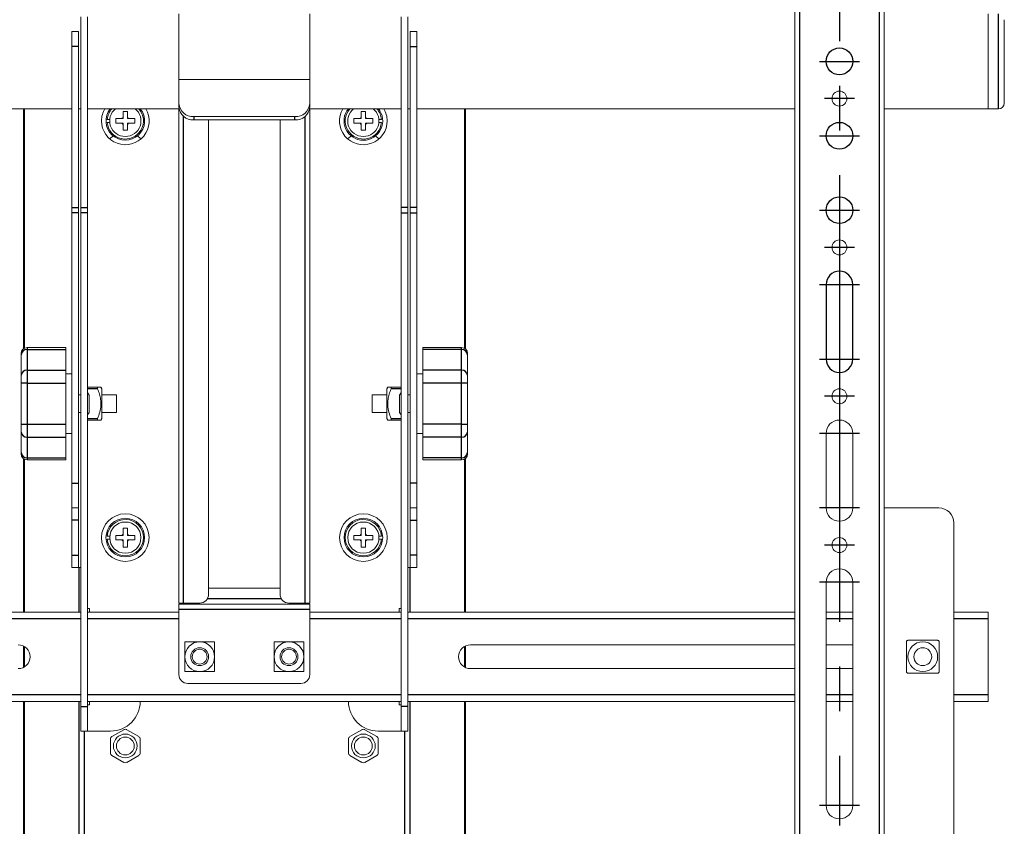
# Model space of a CAD drawing. Extents: x 0 to 6300, y 0 to 4455.
# Drawn here: x 1489 to 1820, y 1999 to 2270 of the extents above; entities that cross this region are included whole.
import ezdxf

# ---------------------------------------------------------------- set-up
doc = ezdxf.new("R2010")
doc.units = 0
doc.header["$LTSCALE"] = 15
doc.linetypes.add('CENS', pattern=[13, 10, -1, 1, -1])
doc.layers.get('0').update_dxf_attribs({"linetype": 'CONTINUOUS'})
doc.layers.add('外形線', color=7, linetype='CONTINUOUS', lineweight=25)

msp = doc.modelspace()

# ---------------------------------------------------------------- linework, layer by layer
at = {"color": 7, "linetype": 'Continuous', "lineweight": 15}
for p, q in [((1749.23, 2420.78), (1749.23, 1990.78)), ((1779.23, 2420.78), (1779.23, 1990.78)), ((1509.23, 2206.65), (1509.23, 2270.78)), ((1511.53, 2206.65), (1511.53, 2270.78)), ((1542.23, 2271.78), (1542.23, 2249.69)), ((1586.23, 2271.78), (1586.23, 2249.69)), ((1616.93, 2206.65), (1616.93, 2270.78)), ((1619.23, 2206.65), (1619.23, 2270.78)), ((1814.23, 2255.78), (1814.23, 2271.78)), ((1819.63, 2269.78), (1819.63, 2255.78)), ((1506.23, 2265.78), (1508.53, 2265.78)), ((1506.23, 2260.78), (1506.23, 2265.78)), ((1508.53, 2265.78), (1508.53, 2260.78)), ((1622.23, 2265.78), (1619.93, 2265.78)), ((1619.93, 2265.78), (1619.93, 2260.78)), ((1622.23, 2260.78), (1622.23, 2265.78)), ((1506.23, 2206.65), (1506.23, 2260.78)), ((1508.53, 2206.65), (1508.53, 2260.78)), ((1619.93, 2206.65), (1619.93, 2260.78)), ((1622.23, 2206.65), (1622.23, 2260.78)), ((1814.23, 2239.78), (1814.23, 2255.78)), ((1819.63, 2255.78), (1819.63, 2241.78)), ((1586.23, 2249.69), (1542.23, 2249.69)), ((1542.23, 2249.69), (1542.23, 2241.57)), ((1586.23, 2249.69), (1586.23, 2241.57)), ((1542.23, 2240.42), (1542.23, 2241.57)), ((1586.23, 2241.57), (1586.23, 2240.42)), ((1379.23, 2239.88), (1506.23, 2239.88)), ((1489.96, 2239.88), (1489.96, 2159.18)), ((1508.53, 2239.88), (1509.23, 2239.88)), ((1511.53, 2239.88), (1542.27, 2239.88)), ((1523.48, 2236.9), (1523.48, 2236.53)), ((1524.98, 2236.53), (1524.98, 2236.9)), ((1542.23, 2073.78), (1542.23, 2239.88)), ((1581.23, 2237.24), (1547.23, 2237.24)), ((1586.19, 2239.88), (1616.93, 2239.88)), ((1586.23, 2073.78), (1586.23, 2239.88)), ((1603.48, 2236.9), (1603.48, 2236.53)), ((1604.98, 2236.53), (1604.98, 2236.9)), ((1619.23, 2239.88), (1619.93, 2239.88)), ((1622.23, 2239.88), (1749.23, 2239.88)), ((1638.5, 2159.18), (1638.5, 2239.88)), ((1779.23, 2239.88), (1814.23, 2239.88)), ((1814.23, 2239.78), (1817.63, 2239.78)), ((1519.01, 2236.28), (1518.15, 2236.28)), ((1518.15, 2235.28), (1519.01, 2235.28)), ((1523.48, 2236.53), (1523.11, 2236.53)), ((1523.11, 2235.03), (1523.48, 2235.03)), ((1523.48, 2235.03), (1523.48, 2234.65)), ((1525.35, 2236.53), (1524.98, 2236.53)), ((1524.98, 2234.65), (1524.98, 2235.03)), ((1524.98, 2235.03), (1525.35, 2235.03)), ((1581.23, 2236.09), (1547.23, 2236.09)), ((1552.23, 2236.09), (1552.23, 2076.78)), ((1576.23, 2236.09), (1576.23, 2076.78)), ((1603.48, 2236.53), (1603.11, 2236.53)), ((1603.11, 2235.03), (1603.48, 2235.03)), ((1603.48, 2235.03), (1603.48, 2234.65)), ((1605.35, 2236.53), (1604.98, 2236.53)), ((1604.98, 2234.65), (1604.98, 2235.03)), ((1604.98, 2235.03), (1605.35, 2235.03)), ((1610.31, 2236.28), (1609.46, 2236.28)), ((1609.46, 2235.28), (1610.31, 2235.28)), ((1520.23, 2230.71), (1518.94, 2229.78)), ((1529.52, 2229.78), (1528.23, 2230.71)), ((1598.94, 2229.78), (1600.23, 2230.71)), ((1608.23, 2230.71), (1609.52, 2229.78)), ((1506.23, 2204.92), (1506.23, 2206.65)), ((1506.23, 2114.04), (1506.23, 2204.92)), ((1508.53, 2206.65), (1508.53, 2204.92)), ((1508.53, 2114.04), (1508.53, 2204.92)), ((1509.23, 2204.92), (1509.23, 2206.65)), ((1509.23, 2204.92), (1509.23, 2039.04)), ((1511.53, 2206.65), (1511.53, 2204.92)), ((1511.53, 2039.04), (1511.53, 2204.92)), ((1616.93, 2206.65), (1616.93, 2204.92)), ((1616.93, 2039.04), (1616.93, 2204.92)), ((1619.23, 2204.92), (1619.23, 2206.65)), ((1619.23, 2204.92), (1619.23, 2039.04)), ((1619.93, 2206.65), (1619.93, 2204.92)), ((1619.93, 2114.04), (1619.93, 2204.92)), ((1622.23, 2204.92), (1622.23, 2206.65)), ((1622.23, 2114.04), (1622.23, 2204.92)), ((1489.23, 2157.23), (1489.23, 2157.63)), ((1504.23, 2159.63), (1491.23, 2159.63)), ((1504.23, 2158.96), (1504.23, 2159.63)), ((1504.23, 2152.04), (1504.23, 2158.96)), ((1637.23, 2159.63), (1624.23, 2159.63)), ((1624.23, 2159.63), (1624.23, 2158.96)), ((1624.23, 2158.96), (1624.23, 2152.04)), ((1639.23, 2157.63), (1639.23, 2157.23)), ((1489.23, 2150.3), (1489.23, 2157.23)), ((1639.23, 2157.23), (1639.23, 2150.3)), ((1504.23, 2147.71), (1504.23, 2152.04)), ((1624.23, 2152.04), (1624.23, 2147.71)), ((1489.23, 2147.71), (1489.23, 2150.3)), ((1489.23, 2133.85), (1489.23, 2147.71)), ((1506.23, 2150.78), (1504.23, 2150.78)), ((1504.23, 2133.85), (1504.23, 2147.71)), ((1624.23, 2150.78), (1622.23, 2150.78)), ((1624.23, 2147.71), (1624.23, 2133.85)), ((1639.23, 2150.3), (1639.23, 2147.71)), ((1639.23, 2147.71), (1639.23, 2133.85)), ((1511.53, 2146.28), (1514.93, 2146.28)), ((1511.53, 2144.54), (1512.13, 2143.69)), ((1516.33, 2145.78), (1516.04, 2146.28)), ((1516.33, 2145.78), (1516.33, 2140.78)), ((1612.42, 2146.28), (1612.13, 2145.78)), ((1612.13, 2135.78), (1612.13, 2145.78)), ((1613.54, 2146.28), (1616.93, 2146.28)), ((1616.33, 2143.69), (1616.93, 2144.54)), ((1509.23, 2143.78), (1508.53, 2143.78)), ((1512.13, 2137.87), (1512.13, 2143.69)), ((1521.23, 2143.78), (1516.33, 2143.78)), ((1521.23, 2143.78), (1521.23, 2137.78)), ((1612.13, 2143.78), (1607.23, 2143.78)), ((1607.23, 2137.78), (1607.23, 2143.78)), ((1616.33, 2143.69), (1616.33, 2137.87)), ((1619.93, 2143.78), (1619.23, 2143.78)), ((1508.53, 2137.78), (1509.23, 2137.78)), ((1512.13, 2137.87), (1511.53, 2137.02)), ((1516.33, 2140.78), (1516.33, 2135.78)), ((1516.33, 2137.78), (1521.23, 2137.78)), ((1607.23, 2137.78), (1612.13, 2137.78)), ((1616.93, 2137.02), (1616.33, 2137.87)), ((1619.23, 2137.78), (1619.93, 2137.78)), ((1514.93, 2135.28), (1511.53, 2135.28)), ((1516.04, 2135.28), (1516.33, 2135.78)), ((1612.13, 2135.78), (1612.42, 2135.28)), ((1616.93, 2135.28), (1613.54, 2135.28)), ((1489.23, 2131.25), (1489.23, 2133.85)), ((1489.23, 2124.32), (1489.23, 2131.25)), ((1504.23, 2129.52), (1504.23, 2133.85)), ((1624.23, 2133.85), (1624.23, 2129.52)), ((1639.23, 2133.85), (1639.23, 2131.25)), ((1639.23, 2131.25), (1639.23, 2124.32)), ((1504.23, 2130.78), (1506.23, 2130.78)), ((1504.23, 2122.59), (1504.23, 2129.52)), ((1622.23, 2130.78), (1624.23, 2130.78)), ((1624.23, 2129.52), (1624.23, 2122.59)), ((1759.73, 2105.78), (1759.73, 2130.78)), ((1768.73, 2130.78), (1768.73, 2105.78)), ((1489.23, 2123.92), (1489.23, 2124.32)), ((1489.96, 2122.37), (1489.96, 2070.78)), ((1491.23, 2121.92), (1504.23, 2121.92)), ((1504.23, 2121.92), (1504.23, 2122.59)), ((1624.23, 2122.59), (1624.23, 2121.92)), ((1624.23, 2121.92), (1637.23, 2121.92)), ((1638.5, 2070.78), (1638.5, 2122.37)), ((1639.23, 2124.32), (1639.23, 2123.92)), ((1506.23, 2105.78), (1506.23, 2114.04)), ((1508.53, 2114.04), (1508.53, 2105.78)), ((1619.93, 2114.04), (1619.93, 2105.78)), ((1622.23, 2105.78), (1622.23, 2114.04)), ((1508.53, 2105.78), (1506.23, 2105.78)), ((1506.23, 2101.65), (1506.23, 2105.78)), ((1508.53, 2105.78), (1508.53, 2101.65)), ((1619.93, 2105.78), (1622.23, 2105.78)), ((1619.93, 2105.78), (1619.93, 2101.65)), ((1622.23, 2101.65), (1622.23, 2105.78)), ((1779.23, 2105.78), (1797.63, 2105.78)), ((1506.23, 2089.91), (1506.23, 2101.65)), ((1508.53, 2089.91), (1508.53, 2101.65)), ((1619.93, 2089.91), (1619.93, 2101.65)), ((1622.23, 2089.91), (1622.23, 2101.65)), ((1802.63, 2100.78), (1802.63, 1995.78)), ((1519.01, 2096.28), (1518.15, 2096.28)), ((1518.15, 2095.28), (1519.01, 2095.28)), ((1523.48, 2096.53), (1523.11, 2096.53)), ((1523.11, 2095.03), (1523.48, 2095.03)), ((1523.48, 2096.9), (1523.48, 2096.53)), ((1523.48, 2095.03), (1523.48, 2094.65)), ((1524.98, 2096.53), (1524.98, 2096.9)), ((1525.35, 2096.53), (1524.98, 2096.53)), ((1524.98, 2094.65), (1524.98, 2095.03)), ((1524.98, 2095.03), (1525.35, 2095.03)), ((1603.48, 2096.53), (1603.11, 2096.53)), ((1603.11, 2095.03), (1603.48, 2095.03)), ((1603.48, 2096.9), (1603.48, 2096.53)), ((1603.48, 2095.03), (1603.48, 2094.65)), ((1604.98, 2096.53), (1604.98, 2096.9)), ((1605.35, 2096.53), (1604.98, 2096.53)), ((1604.98, 2095.03), (1605.35, 2095.03)), ((1604.98, 2094.65), (1604.98, 2095.03)), ((1610.31, 2096.28), (1609.46, 2096.28)), ((1609.46, 2095.28), (1610.31, 2095.28)), ((1506.23, 2085.78), (1506.23, 2089.91)), ((1508.53, 2089.91), (1508.53, 2085.78)), ((1619.93, 2089.91), (1619.93, 2085.78)), ((1622.23, 2085.78), (1622.23, 2089.91)), ((1508.53, 2085.78), (1506.23, 2085.78)), ((1508.53, 2085.78), (1509.23, 2085.78)), ((1619.23, 2085.78), (1619.93, 2085.78)), ((1619.93, 2085.78), (1622.23, 2085.78)), ((1552.23, 2078.78), (1576.23, 2078.78)), ((1759.73, 2005.78), (1759.73, 2080.78)), ((1768.73, 2080.78), (1768.73, 2005.78)), ((1511.53, 2071.98), (1512.23, 2071.98)), ((1512.23, 2071.98), (1512.23, 2070.78)), ((1542.23, 2073.78), (1543.83, 2073.78)), ((1542.23, 2073.38), (1546.23, 2073.38)), ((1542.23, 2073.38), (1542.23, 2071.78)), ((1542.23, 2049.78), (1542.23, 2071.78)), ((1549.23, 2073.78), (1543.83, 2073.78)), ((1544.23, 2073.78), (1544.23, 2073.38)), ((1582.23, 2073.38), (1546.23, 2073.38)), ((1579.23, 2073.78), (1584.63, 2073.78)), ((1582.23, 2073.38), (1586.23, 2073.38)), ((1584.23, 2073.78), (1584.23, 2073.38)), ((1586.23, 2073.78), (1584.63, 2073.78)), ((1586.23, 2073.38), (1586.23, 2071.78)), ((1586.23, 2049.78), (1586.23, 2071.78)), ((1616.23, 2071.98), (1616.23, 2070.78)), ((1616.93, 2071.98), (1616.23, 2071.98)), ((1379.23, 2070.78), (1509.23, 2070.78)), ((1511.53, 2070.78), (1542.23, 2070.78)), ((1586.23, 2070.78), (1616.93, 2070.78)), ((1619.23, 2070.78), (1749.23, 2070.78)), ((1759.73, 2070.78), (1768.73, 2070.78)), ((1802.63, 2070.78), (1814.23, 2070.78)), ((1814.23, 2070.78), (1814.23, 2068.48)), ((1814.23, 2068.48), (1814.23, 2043.08)), ((1489.96, 2059.38), (1489.96, 2052.17)), ((1638.5, 2052.17), (1638.5, 2059.38)), ((1640.23, 2059.78), (1749.23, 2059.78)), ((1759.73, 2059.78), (1768.73, 2059.78)), ((1749.23, 2051.78), (1640.23, 2051.78)), ((1768.73, 2051.78), (1759.73, 2051.78)), ((1583.23, 2046.78), (1545.23, 2046.78)), ((1814.23, 2043.08), (1814.23, 2040.78)), ((1509.23, 2040.78), (1379.23, 2040.78)), ((1489.96, 2040.78), (1489.96, 1755.78)), ((1509.23, 2030.78), (1509.23, 2039.04)), ((1616.93, 2040.78), (1511.53, 2040.78)), ((1512.23, 2039.58), (1511.53, 2039.58)), ((1511.53, 2039.04), (1511.53, 2030.78)), ((1512.23, 2040.78), (1512.23, 2039.58)), ((1616.23, 2040.78), (1616.23, 2039.58)), ((1616.23, 2039.58), (1616.93, 2039.58)), ((1616.93, 2039.04), (1616.93, 2030.78)), ((1749.23, 2040.78), (1619.23, 2040.78)), ((1619.23, 2030.78), (1619.23, 2039.04)), ((1638.5, 1755.78), (1638.5, 2040.78)), ((1768.73, 2040.78), (1759.73, 2040.78)), ((1814.23, 2040.78), (1802.63, 2040.78)), ((1511.53, 2030.78), (1509.23, 2030.78)), ((1519.23, 2030.78), (1511.53, 2030.78)), ((1523.73, 2031.26), (1519.73, 2028.95)), ((1528.73, 2028.95), (1524.73, 2031.26)), ((1603.73, 2031.26), (1599.73, 2028.95)), ((1608.73, 2028.95), (1604.73, 2031.26)), ((1609.23, 2030.78), (1616.93, 2030.78)), ((1616.93, 2030.78), (1619.23, 2030.78)), ((1519.23, 2028.09), (1519.23, 2023.47)), ((1529.23, 2023.47), (1529.23, 2028.09)), ((1599.23, 2028.09), (1599.23, 2023.47)), ((1609.23, 2023.47), (1609.23, 2028.09)), ((1523.73, 2020.29), (1519.73, 2022.6)), ((1528.73, 2022.6), (1524.73, 2020.29)), ((1603.73, 2020.29), (1599.73, 2022.6)), ((1608.73, 2022.6), (1604.73, 2020.29))]:
    msp.add_line(p, q, dxfattribs=at)
at = {"color": 1, "linetype": 'Continuous', "lineweight": -3}
for p, q in [((1750.83, 2420.78), (1750.83, 1990.78)), ((1777.63, 2420.78), (1777.63, 1990.78)), ((1817.63, 2255.78), (1817.63, 2271.78)), ((1508.53, 2260.78), (1506.23, 2260.78)), ((1619.93, 2260.78), (1622.23, 2260.78)), ((1817.63, 2239.78), (1817.63, 2255.78)), ((1490.23, 2239.88), (1490.23, 2159.37)), ((1543.83, 2073.78), (1543.83, 2237.24)), ((1547.23, 2237.24), (1547.23, 2236.09)), ((1581.23, 2236.09), (1581.23, 2237.24)), ((1584.63, 2073.78), (1584.63, 2237.24)), ((1638.23, 2239.88), (1638.23, 2159.37)), ((1506.23, 2206.65), (1508.53, 2206.65)), ((1508.53, 2204.92), (1506.23, 2204.92)), ((1509.23, 2206.65), (1511.53, 2206.65)), ((1511.53, 2204.92), (1509.23, 2204.92)), ((1619.23, 2206.65), (1616.93, 2206.65)), ((1616.93, 2204.92), (1619.23, 2204.92)), ((1622.23, 2206.65), (1619.93, 2206.65)), ((1619.93, 2204.92), (1622.23, 2204.92)), ((1491.23, 2159.63), (1491.23, 2158.96)), ((1491.23, 2158.96), (1491.23, 2152.04)), ((1491.23, 2158.96), (1504.23, 2158.96)), ((1637.23, 2158.96), (1624.23, 2158.96)), ((1637.23, 2158.96), (1637.23, 2159.63)), ((1637.23, 2152.04), (1637.23, 2158.96)), ((1491.23, 2152.04), (1491.23, 2147.71)), ((1491.23, 2152.04), (1504.23, 2152.04)), ((1637.23, 2152.04), (1624.23, 2152.04)), ((1637.23, 2147.71), (1637.23, 2152.04)), ((1491.23, 2147.71), (1489.23, 2147.71)), ((1491.23, 2147.71), (1504.23, 2147.71)), ((1491.23, 2147.71), (1491.23, 2133.85)), ((1637.23, 2147.71), (1624.23, 2147.71)), ((1637.23, 2133.85), (1637.23, 2147.71)), ((1639.23, 2147.71), (1637.23, 2147.71)), ((1514.93, 2145.78), (1511.53, 2145.78)), ((1616.93, 2145.78), (1613.54, 2145.78)), ((1511.53, 2135.78), (1514.93, 2135.78)), ((1613.54, 2135.78), (1616.93, 2135.78)), ((1489.23, 2133.85), (1491.23, 2133.85)), ((1491.23, 2133.85), (1504.23, 2133.85)), ((1491.23, 2133.85), (1491.23, 2129.52)), ((1637.23, 2133.85), (1624.23, 2133.85)), ((1637.23, 2129.52), (1637.23, 2133.85)), ((1637.23, 2133.85), (1639.23, 2133.85)), ((1491.23, 2129.52), (1504.23, 2129.52)), ((1491.23, 2129.52), (1491.23, 2122.59)), ((1637.23, 2129.52), (1624.23, 2129.52)), ((1637.23, 2122.59), (1637.23, 2129.52)), ((1490.23, 2122.19), (1490.23, 2070.78)), ((1491.23, 2122.59), (1504.23, 2122.59)), ((1491.23, 2122.59), (1491.23, 2121.92)), ((1637.23, 2122.59), (1624.23, 2122.59)), ((1637.23, 2121.92), (1637.23, 2122.59)), ((1638.23, 2122.19), (1638.23, 2070.78)), ((1506.23, 2114.04), (1508.53, 2114.04)), ((1622.23, 2114.04), (1619.93, 2114.04)), ((1508.53, 2101.65), (1506.23, 2101.65)), ((1619.93, 2101.65), (1622.23, 2101.65)), ((1506.23, 2089.91), (1508.53, 2089.91)), ((1622.23, 2089.91), (1619.93, 2089.91)), ((1508.65, 2085.78), (1508.65, 2070.78)), ((1619.81, 2085.78), (1619.81, 2070.78)), ((1551.88, 2075.38), (1576.58, 2075.38)), ((1542.23, 2071.78), (1586.23, 2071.78)), ((1546.23, 2073.78), (1546.23, 2073.38)), ((1582.23, 2073.38), (1582.23, 2073.78)), ((1509.23, 2068.48), (1379.23, 2068.48)), ((1542.23, 2068.48), (1511.53, 2068.48)), ((1616.93, 2068.48), (1586.23, 2068.48)), ((1749.23, 2068.48), (1619.23, 2068.48)), ((1768.73, 2068.48), (1759.73, 2068.48)), ((1814.23, 2068.48), (1802.63, 2068.48)), ((1490.23, 2059.24), (1490.23, 2052.31)), ((1638.23, 2059.24), (1638.23, 2052.31)), ((1379.23, 2043.08), (1509.23, 2043.08)), ((1511.53, 2043.08), (1616.93, 2043.08)), ((1619.23, 2043.08), (1749.23, 2043.08)), ((1759.73, 2043.08), (1768.73, 2043.08)), ((1802.63, 2043.08), (1814.23, 2043.08)), ((1490.23, 2040.78), (1490.23, 1755.78)), ((1508.65, 2040.78), (1508.65, 1755.78)), ((1509.23, 2039.04), (1511.53, 2039.04)), ((1619.23, 2039.04), (1616.93, 2039.04)), ((1619.81, 2040.78), (1619.81, 1755.78)), ((1638.23, 2040.78), (1638.23, 1755.78)), ((1510.39, 2030.78), (1510.39, 1755.78)), ((1618.08, 2030.78), (1618.08, 1755.78))]:
    msp.add_line(p, q, dxfattribs=at)
at = {"color": 1, "linetype": 'CENS', "lineweight": -3}
for p, q in [((1764.23, 2412.53), (1764.23, 1999.03)), ((1757.48, 2255.78), (1770.98, 2255.78)), ((1769.23, 2243.28), (1759.23, 2243.28)), ((1757.48, 2230.78), (1770.98, 2230.78)), ((1757.48, 2205.78), (1770.98, 2205.78)), ((1769.23, 2193.28), (1759.23, 2193.28)), ((1757.48, 2180.78), (1770.98, 2180.78)), ((1757.48, 2155.78), (1770.98, 2155.78)), ((1769.23, 2143.28), (1759.23, 2143.28)), ((1770.98, 2130.78), (1757.48, 2130.78)), ((1770.98, 2105.78), (1757.48, 2105.78)), ((1769.23, 2093.28), (1759.23, 2093.28)), ((1770.98, 2080.78), (1757.48, 2080.78)), ((1770.98, 2005.78), (1757.48, 2005.78))]:
    msp.add_line(p, q, dxfattribs=at)
at = {"color": 7, "linetype": 'Continuous', "lineweight": 15}
for centre, radius in [((1764.23, 2243.28), 2.5), ((1764.23, 2193.28), 2.5), ((1764.23, 2143.28), 2.5), ((1524.23, 2095.78), 8), ((1524.23, 2095.78), 6.5), ((1604.23, 2095.78), 8), ((1604.23, 2095.78), 6.5), ((1524.23, 2095.78), 5.25), ((1604.23, 2095.78), 5.25), ((1764.23, 2093.28), 2.5), ((1549.23, 2055.78), 3), ((1549.23, 2055.78), 2.5), ((1579.23, 2055.78), 3), ((1579.23, 2055.78), 2.5), ((1792.23, 2055.78), 5), ((1792.23, 2055.78), 3), ((1524.23, 2025.78), 4), ((1524.23, 2025.78), 3), ((1604.23, 2025.78), 4), ((1604.23, 2025.78), 3)]:
    msp.add_circle(centre, radius, dxfattribs=at)
for centre, radius, start, end in [((1546.92, 2241.93), 4.7, 184.403, 273.8113), ((1546.92, 2240.78), 4.7, 184.403, 273.8113), ((1581.54, 2241.93), 4.7, 266.1887, 355.597), ((1581.54, 2240.78), 4.7, 266.1887, 355.597), ((1817.63, 2241.78), 2, 270, 0), ((1524.23, 2235.78), 8, 149.1695, 180), ((1524.23, 2235.78), 8, 180, 30.8305), ((1524.23, 2235.78), 6.5, 140.8931, 39.1069), ((1524.23, 2235.78), 6.1, 184.7017, 42.2318), ((1524.23, 2235.78), 6.1, 137.7682, 175.2983), ((1524.23, 2235.78), 5.25, 128.6521, 270), ((1524.23, 2235.78), 5.25, 270, 51.3479), ((1604.23, 2235.78), 8, 149.1695, 0), ((1604.23, 2235.78), 6.5, 140.8931, 270), ((1604.23, 2235.78), 6.1, 137.7682, 355.2983), ((1604.23, 2235.78), 5.25, 128.6521, 51.3479), ((1604.23, 2235.78), 6.5, 270, 39.1069), ((1604.23, 2235.78), 6.1, 4.7017, 42.2318), ((1604.23, 2235.78), 8, 0, 30.8305), ((1491.23, 2157.63), 2, 90, 180), ((1637.23, 2157.63), 2, 0, 90), ((1764.23, 2130.78), 4.5, 0, 180), ((1491.23, 2123.92), 2, 180, 270), ((1637.23, 2123.92), 2, 270, 0), ((1764.23, 2105.78), 4.5, 180, 0), ((1797.63, 2100.78), 5, 0, 90), ((1524.23, 2095.78), 6.1, 184.7017, 175.2983), ((1604.23, 2095.78), 6.1, 4.7017, 355.2983), ((1764.23, 2080.78), 4.5, 0, 180), ((1549.23, 2076.78), 3, 270, 0), ((1579.23, 2076.78), 3, 180, 270), ((1546.23, 2075.38), 2, 233.1301, 270), ((1582.23, 2075.38), 2, 270, 306.8699), ((1488.23, 2055.78), 4, 270, 90), ((1549.23, 2055.78), 5, 90, 180), ((1549.23, 2055.78), 5, 0, 90), ((1579.23, 2055.78), 5, 90, 180), ((1579.23, 2055.78), 5, 0, 90), ((1640.23, 2055.78), 4, 90, 270), ((1549.23, 2055.78), 5, 180, 270), ((1549.23, 2055.78), 5, 270, 0), ((1579.23, 2055.78), 5, 180, 270), ((1579.23, 2055.78), 5, 270, 0), ((1545.23, 2049.78), 3, 180, 270), ((1583.23, 2049.78), 3, 270, 0), ((1519.23, 2040.78), 10, 270, 0), ((1609.23, 2040.78), 10, 180, 270), ((1520.23, 2028.09), 1, 120, 180), ((1524.23, 2030.4), 1, 60, 120), ((1528.23, 2028.09), 1, 0, 60), ((1600.23, 2028.09), 1, 120, 180), ((1604.23, 2030.4), 1, 60, 120), ((1608.23, 2028.09), 1, 0, 60), ((1520.23, 2023.47), 1, 180, 240), ((1528.23, 2023.47), 1, 300, 0), ((1600.23, 2023.47), 1, 180, 240), ((1608.23, 2023.47), 1, 300, 0), ((1524.23, 2021.16), 1, 240, 300), ((1604.23, 2021.16), 1, 240, 300), ((1764.23, 2005.78), 4.5, 180, 0)]:
    msp.add_arc(centre, radius, start, end, dxfattribs=at)
at = {"color": 1, "linetype": 'Continuous', "lineweight": -3}
for centre, radius, start, end in [((1524.23, 2235.78), 1.35, 123.749, 146.251), ((1524.23, 2235.78), 1.35, 33.749, 56.251), ((1604.23, 2235.78), 1.35, 123.749, 146.251), ((1604.23, 2235.78), 1.35, 33.749, 56.251), ((1524.23, 2235.78), 1.35, 213.749, 236.251), ((1524.23, 2235.78), 1.35, 303.749, 326.251), ((1604.23, 2235.78), 1.35, 213.749, 236.251), ((1604.23, 2235.78), 1.35, 303.749, 326.251), ((1491.11, 2157.09), 1.88, 86.1872, 175.5975), ((1637.36, 2157.09), 1.88, 4.4025, 93.8128), ((1491.11, 2150.16), 1.88, 86.1872, 175.5975), ((1637.36, 2150.16), 1.88, 4.4025, 93.8128), ((1491.11, 2131.4), 1.88, 184.4046, 273.8107), ((1637.36, 2131.4), 1.88, 266.1893, 355.5954), ((1491.11, 2124.47), 1.88, 184.4046, 273.8107), ((1637.36, 2124.47), 1.88, 266.1893, 355.5954), ((1524.23, 2095.78), 1.35, 123.749, 146.251), ((1524.23, 2095.78), 1.35, 213.749, 236.251), ((1524.23, 2095.78), 1.35, 33.749, 56.251), ((1524.23, 2095.78), 1.35, 303.749, 326.251), ((1604.23, 2095.78), 1.35, 123.749, 146.251), ((1604.23, 2095.78), 1.35, 213.749, 236.251), ((1604.23, 2095.78), 1.35, 33.749, 56.251), ((1604.23, 2095.78), 1.35, 303.749, 326.251)]:
    msp.add_arc(centre, radius, start, end, dxfattribs=at)
at = {"color": 7, "linetype": 'Continuous', "lineweight": 15}
for points, knots in [([(1524.98, 2238.93), (1524.73, 2238.93), (1524.23, 2238.93), (1523.73, 2238.93), (1523.48, 2238.93)], [0, 0, 0, 0, 0.499999, 1, 1, 1, 1]), ([(1523.48, 2238.93), (1523.48, 2238.65), (1523.48, 2238.01), (1523.48, 2237.3), (1523.48, 2236.9)], [0, 0, 0, 0, 0.427347, 1, 1, 1, 1]), ([(1524.98, 2236.9), (1524.98, 2237.3), (1524.98, 2238.01), (1524.98, 2238.65), (1524.98, 2238.93)], [0, 0, 0, 0, 0.572653, 1, 1, 1, 1]), ([(1604.98, 2238.93), (1604.73, 2238.93), (1604.23, 2238.93), (1603.73, 2238.93), (1603.48, 2238.93)], [0, 0, 0, 0, 0.500001, 1, 1, 1, 1]), ([(1603.48, 2238.93), (1603.48, 2238.65), (1603.48, 2238.01), (1603.48, 2237.3), (1603.48, 2236.9)], [0, 0, 0, 0, 0.427347, 1, 1, 1, 1]), ([(1604.98, 2236.9), (1604.98, 2237.3), (1604.98, 2238.01), (1604.98, 2238.65), (1604.98, 2238.93)], [0, 0, 0, 0, 0.572653, 1, 1, 1, 1]), ([(1521.08, 2236.53), (1521.08, 2236.28), (1521.08, 2235.78), (1521.08, 2235.28), (1521.08, 2235.03)], [0, 0, 0, 0, 0.50004, 1, 1, 1, 1]), ([(1523.11, 2236.53), (1522.7, 2236.53), (1522, 2236.53), (1521.36, 2236.53), (1521.08, 2236.53)], [0, 0, 0, 0, 0.57269, 1, 1, 1, 1]), ([(1521.08, 2235.03), (1521.36, 2235.03), (1522, 2235.03), (1522.7, 2235.03), (1523.11, 2235.03)], [0, 0, 0, 0, 0.42731, 1, 1, 1, 1]), ([(1523.48, 2234.65), (1523.48, 2234.25), (1523.48, 2233.54), (1523.48, 2232.9), (1523.48, 2232.63)], [0, 0, 0, 0, 0.572653, 1, 1, 1, 1]), ([(1524.98, 2232.63), (1524.98, 2232.9), (1524.98, 2233.54), (1524.98, 2234.25), (1524.98, 2234.65)], [0, 0, 0, 0, 0.427347, 1, 1, 1, 1]), ([(1527.38, 2236.53), (1527.11, 2236.53), (1526.47, 2236.53), (1525.76, 2236.53), (1525.35, 2236.53)], [0, 0, 0, 0, 0.427309, 1, 1, 1, 1]), ([(1525.35, 2235.03), (1525.76, 2235.03), (1526.47, 2235.03), (1527.11, 2235.03), (1527.38, 2235.03)], [0, 0, 0, 0, 0.572691, 1, 1, 1, 1]), ([(1527.38, 2235.03), (1527.38, 2235.28), (1527.38, 2235.78), (1527.38, 2236.28), (1527.38, 2236.53)], [0, 0, 0, 0, 0.49996, 1, 1, 1, 1]), ([(1601.08, 2236.53), (1601.08, 2236.28), (1601.08, 2235.78), (1601.08, 2235.28), (1601.08, 2235.03)], [0, 0, 0, 0, 0.50004, 1, 1, 1, 1]), ([(1603.11, 2236.53), (1602.7, 2236.53), (1602, 2236.53), (1601.36, 2236.53), (1601.08, 2236.53)], [0, 0, 0, 0, 0.572691, 1, 1, 1, 1]), ([(1601.08, 2235.03), (1601.36, 2235.03), (1602, 2235.03), (1602.7, 2235.03), (1603.11, 2235.03)], [0, 0, 0, 0, 0.427309, 1, 1, 1, 1]), ([(1603.48, 2234.65), (1603.48, 2234.25), (1603.48, 2233.54), (1603.48, 2232.9), (1603.48, 2232.63)], [0, 0, 0, 0, 0.572653, 1, 1, 1, 1]), ([(1604.98, 2232.63), (1604.98, 2232.9), (1604.98, 2233.54), (1604.98, 2234.25), (1604.98, 2234.65)], [0, 0, 0, 0, 0.427347, 1, 1, 1, 1]), ([(1607.38, 2236.53), (1607.11, 2236.53), (1606.47, 2236.53), (1605.76, 2236.53), (1605.35, 2236.53)], [0, 0, 0, 0, 0.42731, 1, 1, 1, 1]), ([(1605.35, 2235.03), (1605.76, 2235.03), (1606.47, 2235.03), (1607.11, 2235.03), (1607.38, 2235.03)], [0, 0, 0, 0, 0.57269, 1, 1, 1, 1]), ([(1607.38, 2235.03), (1607.38, 2235.28), (1607.38, 2235.78), (1607.38, 2236.28), (1607.38, 2236.53)], [0, 0, 0, 0, 0.49996, 1, 1, 1, 1]), ([(1523.48, 2232.63), (1523.73, 2232.63), (1524.23, 2232.63), (1524.73, 2232.63), (1524.98, 2232.63)], [0, 0, 0, 0, 0.500001, 1, 1, 1, 1]), ([(1603.48, 2232.63), (1603.73, 2232.63), (1604.23, 2232.63), (1604.73, 2232.63), (1604.98, 2232.63)], [0, 0, 0, 0, 0.499999, 1, 1, 1, 1]), ([(1514.93, 2146.28), (1514.91, 2146.27), (1514.87, 2146.26), (1514.85, 2146.19), (1514.85, 2146.07), (1514.87, 2145.93), (1514.91, 2145.83), (1514.93, 2145.78)], [0, 0, 0, 0, 0.205512, 0.41166, 0.603709, 0.788387, 1, 1, 1, 1]), ([(1516, 2146.28), (1515.99, 2146.28), (1515.95, 2146.28), (1515.46, 2146.28), (1515.06, 2146.28), (1514.93, 2146.28)], [0, 0, 0, 0, 0.3338005, 0.779653, 1, 1, 1, 1]), ([(1514.93, 2145.78), (1515.04, 2145.48), (1515.37, 2144.61), (1515.81, 2143.12), (1516.12, 2141.14), (1515.95, 2139.01), (1515.46, 2137.19), (1515.06, 2136.13), (1514.93, 2135.78)], [0, 0, 0, 0, 0.091613, 0.272414, 0.452727, 0.670754, 0.889759, 1, 1, 1, 1]), ([(1613.54, 2135.78), (1613.4, 2136.13), (1613.01, 2137.19), (1612.52, 2139.01), (1612.35, 2141.14), (1612.65, 2143.12), (1613.1, 2144.61), (1613.43, 2145.48), (1613.54, 2145.78)], [0, 0, 0, 0, 0.110241, 0.329246, 0.547273, 0.727586, 0.908387, 1, 1, 1, 1]), ([(1613.54, 2146.28), (1613.42, 2146.28), (1613.1, 2146.28), (1612.67, 2146.28), (1612.39, 2146.28), (1612.45, 2146.28), (1612.46, 2146.28)], [0, 0, 0, 0, 0.1832746, 0.5414141, 0.9057708, 1, 1, 1, 1]), ([(1613.54, 2145.78), (1613.55, 2145.83), (1613.59, 2145.93), (1613.62, 2146.08), (1613.62, 2146.19), (1613.59, 2146.26), (1613.56, 2146.27), (1613.54, 2146.28)], [0, 0, 0, 0, 0.20543, 0.411595, 0.603731, 0.78842, 1, 1, 1, 1]), ([(1514.93, 2135.78), (1514.91, 2135.73), (1514.87, 2135.62), (1514.85, 2135.48), (1514.85, 2135.36), (1514.87, 2135.29), (1514.91, 2135.28), (1514.93, 2135.28)], [0, 0, 0, 0, 0.205557, 0.411711, 0.603732, 0.78841, 1, 1, 1, 1]), ([(1514.93, 2135.28), (1515.06, 2135.28), (1515.45, 2135.28), (1515.95, 2135.28), (1515.98, 2135.28), (1516, 2135.28)], [0, 0, 0, 0, 0.2203429, 0.6503649, 1, 1, 1, 1]), ([(1612.46, 2135.28), (1612.45, 2135.28), (1612.38, 2135.28), (1612.67, 2135.28), (1613.09, 2135.28), (1613.42, 2135.28), (1613.54, 2135.28)], [0, 0, 0, 0, 0.094176, 0.451326, 0.816717, 1, 1, 1, 1]), ([(1613.54, 2135.28), (1613.55, 2135.28), (1613.59, 2135.29), (1613.62, 2135.37), (1613.62, 2135.48), (1613.59, 2135.62), (1613.56, 2135.72), (1613.54, 2135.78)], [0, 0, 0, 0, 0.2054901, 0.4116162, 0.6037514, 0.7884096, 1, 1, 1, 1]), ([(1524.98, 2098.93), (1524.73, 2098.93), (1524.23, 2098.93), (1523.73, 2098.93), (1523.48, 2098.93)], [0, 0, 0, 0, 0.499999, 1, 1, 1, 1]), ([(1523.48, 2098.93), (1523.48, 2098.65), (1523.48, 2098.01), (1523.48, 2097.3), (1523.48, 2096.9)], [0, 0, 0, 0, 0.427317, 1, 1, 1, 1]), ([(1524.98, 2096.9), (1524.98, 2097.3), (1524.98, 2098.01), (1524.98, 2098.65), (1524.98, 2098.93)], [0, 0, 0, 0, 0.572683, 1, 1, 1, 1]), ([(1604.98, 2098.93), (1604.73, 2098.93), (1604.23, 2098.93), (1603.73, 2098.93), (1603.48, 2098.93)], [0, 0, 0, 0, 0.500001, 1, 1, 1, 1]), ([(1603.48, 2098.93), (1603.48, 2098.65), (1603.48, 2098.01), (1603.48, 2097.3), (1603.48, 2096.9)], [0, 0, 0, 0, 0.427317, 1, 1, 1, 1]), ([(1604.98, 2096.9), (1604.98, 2097.3), (1604.98, 2098.01), (1604.98, 2098.65), (1604.98, 2098.93)], [0, 0, 0, 0, 0.572683, 1, 1, 1, 1]), ([(1523.11, 2096.53), (1522.7, 2096.53), (1522, 2096.53), (1521.36, 2096.53), (1521.08, 2096.53)], [0, 0, 0, 0, 0.57269, 1, 1, 1, 1]), ([(1521.08, 2096.53), (1521.08, 2096.28), (1521.08, 2095.78), (1521.08, 2095.28), (1521.08, 2095.03)], [0, 0, 0, 0, 0.50004, 1, 1, 1, 1]), ([(1521.08, 2095.03), (1521.36, 2095.03), (1522, 2095.03), (1522.7, 2095.03), (1523.11, 2095.03)], [0, 0, 0, 0, 0.42731, 1, 1, 1, 1]), ([(1523.48, 2094.65), (1523.48, 2094.25), (1523.48, 2093.54), (1523.48, 2092.9), (1523.48, 2092.63)], [0, 0, 0, 0, 0.572707, 1, 1, 1, 1]), ([(1524.98, 2092.63), (1524.98, 2092.9), (1524.98, 2093.54), (1524.98, 2094.25), (1524.98, 2094.65)], [0, 0, 0, 0, 0.427293, 1, 1, 1, 1]), ([(1527.38, 2096.53), (1527.11, 2096.53), (1526.47, 2096.53), (1525.76, 2096.53), (1525.35, 2096.53)], [0, 0, 0, 0, 0.427309, 1, 1, 1, 1]), ([(1525.35, 2095.03), (1525.76, 2095.03), (1526.47, 2095.03), (1527.11, 2095.03), (1527.38, 2095.03)], [0, 0, 0, 0, 0.572691, 1, 1, 1, 1]), ([(1527.38, 2095.03), (1527.38, 2095.28), (1527.38, 2095.78), (1527.38, 2096.28), (1527.38, 2096.53)], [0, 0, 0, 0, 0.49996, 1, 1, 1, 1]), ([(1601.08, 2096.53), (1601.08, 2096.28), (1601.08, 2095.78), (1601.08, 2095.28), (1601.08, 2095.03)], [0, 0, 0, 0, 0.50004, 1, 1, 1, 1]), ([(1603.11, 2096.53), (1602.7, 2096.53), (1602, 2096.53), (1601.36, 2096.53), (1601.08, 2096.53)], [0, 0, 0, 0, 0.572691, 1, 1, 1, 1]), ([(1601.08, 2095.03), (1601.36, 2095.03), (1602, 2095.03), (1602.7, 2095.03), (1603.11, 2095.03)], [0, 0, 0, 0, 0.427309, 1, 1, 1, 1]), ([(1603.48, 2094.65), (1603.48, 2094.25), (1603.48, 2093.54), (1603.48, 2092.9), (1603.48, 2092.63)], [0, 0, 0, 0, 0.572707, 1, 1, 1, 1]), ([(1604.98, 2092.63), (1604.98, 2092.9), (1604.98, 2093.54), (1604.98, 2094.25), (1604.98, 2094.65)], [0, 0, 0, 0, 0.427293, 1, 1, 1, 1]), ([(1607.38, 2096.53), (1607.11, 2096.53), (1606.47, 2096.53), (1605.76, 2096.53), (1605.35, 2096.53)], [0, 0, 0, 0, 0.42731, 1, 1, 1, 1]), ([(1605.35, 2095.03), (1605.76, 2095.03), (1606.47, 2095.03), (1607.11, 2095.03), (1607.38, 2095.03)], [0, 0, 0, 0, 0.57269, 1, 1, 1, 1]), ([(1607.38, 2095.03), (1607.38, 2095.28), (1607.38, 2095.78), (1607.38, 2096.28), (1607.38, 2096.53)], [0, 0, 0, 0, 0.49996, 1, 1, 1, 1]), ([(1523.48, 2092.63), (1523.73, 2092.63), (1524.23, 2092.63), (1524.73, 2092.63), (1524.98, 2092.63)], [0, 0, 0, 0, 0.500001, 1, 1, 1, 1]), ([(1603.48, 2092.63), (1603.73, 2092.63), (1604.23, 2092.63), (1604.73, 2092.63), (1604.98, 2092.63)], [0, 0, 0, 0, 0.499999, 1, 1, 1, 1]), ([(1544.23, 2055.78), (1544.23, 2056.53), (1544.23, 2058.21), (1544.23, 2059.86), (1544.23, 2060.78)], [0, 0, 0, 0, 0.445618, 1, 1, 1, 1]), ([(1544.23, 2060.78), (1545.06, 2060.78), (1546.71, 2060.78), (1548.39, 2060.78), (1549.23, 2060.78)], [0, 0, 0, 0, 0.498195, 1, 1, 1, 1]), ([(1549.23, 2060.78), (1549.98, 2060.78), (1551.66, 2060.78), (1553.31, 2060.78), (1554.23, 2060.78)], [0, 0, 0, 0, 0.445627, 1, 1, 1, 1]), ([(1554.23, 2060.78), (1554.23, 2059.95), (1554.23, 2058.3), (1554.23, 2056.62), (1554.23, 2055.78)], [0, 0, 0, 0, 0.498194, 1, 1, 1, 1]), ([(1574.23, 2055.78), (1574.23, 2056.53), (1574.23, 2058.21), (1574.23, 2059.86), (1574.23, 2060.78)], [0, 0, 0, 0, 0.445618, 1, 1, 1, 1]), ([(1574.23, 2060.78), (1575.06, 2060.78), (1576.71, 2060.78), (1578.39, 2060.78), (1579.23, 2060.78)], [0, 0, 0, 0, 0.498195, 1, 1, 1, 1]), ([(1579.23, 2060.78), (1579.98, 2060.78), (1581.66, 2060.78), (1583.31, 2060.78), (1584.23, 2060.78)], [0, 0, 0, 0, 0.445628, 1, 1, 1, 1]), ([(1584.23, 2060.78), (1584.23, 2059.95), (1584.23, 2058.3), (1584.23, 2056.62), (1584.23, 2055.78)], [0, 0, 0, 0, 0.498194, 1, 1, 1, 1]), ([(1787.23, 2061.28), (1787.18, 2061.27), (1787.08, 2061.26), (1786.93, 2061.19), (1786.82, 2061.07), (1786.75, 2060.93), (1786.74, 2060.83), (1786.73, 2060.78)], [0, 0, 0, 0, 0.205495, 0.411691, 0.60373, 0.788394, 1, 1, 1, 1]), ([(1786.73, 2060.78), (1786.73, 2060.48), (1786.73, 2059.61), (1786.73, 2058.12), (1786.73, 2056.16), (1786.73, 2054.02), (1786.73, 2052.2), (1786.73, 2051.13), (1786.73, 2050.78)], [0, 0, 0, 0, 0.091589, 0.270581, 0.452664, 0.666739, 0.889775, 1, 1, 1, 1]), ([(1797.23, 2061.28), (1796.88, 2061.28), (1795.82, 2061.28), (1794, 2061.28), (1791.87, 2061.28), (1789.89, 2061.28), (1788.4, 2061.28), (1787.53, 2061.28), (1787.23, 2061.28)], [0, 0, 0, 0, 0.110241, 0.329246, 0.54728, 0.727593, 0.908394, 1, 1, 1, 1]), ([(1797.73, 2060.78), (1797.73, 2060.83), (1797.72, 2060.93), (1797.64, 2061.08), (1797.53, 2061.19), (1797.39, 2061.26), (1797.29, 2061.27), (1797.23, 2061.28)], [0, 0, 0, 0, 0.205564, 0.411716, 0.603743, 0.788424, 1, 1, 1, 1]), ([(1797.73, 2050.78), (1797.73, 2051.13), (1797.73, 2052.18), (1797.73, 2053.99), (1797.73, 2056.12), (1797.73, 2058.11), (1797.73, 2059.6), (1797.73, 2060.48), (1797.73, 2060.78)], [0, 0, 0, 0, 0.110227, 0.325347, 0.547324, 0.725802, 0.90841, 1, 1, 1, 1]), ([(1544.23, 2050.78), (1544.23, 2051.6), (1544.23, 2053.25), (1544.23, 2054.93), (1544.23, 2055.78)], [0, 0, 0, 0, 0.498194, 1, 1, 1, 1]), ([(1554.23, 2055.78), (1554.23, 2055.03), (1554.23, 2053.35), (1554.23, 2051.69), (1554.23, 2050.78)], [0, 0, 0, 0, 0.44563, 1, 1, 1, 1]), ([(1574.23, 2050.78), (1574.23, 2051.6), (1574.23, 2053.25), (1574.23, 2054.93), (1574.23, 2055.78)], [0, 0, 0, 0, 0.498194, 1, 1, 1, 1]), ([(1584.23, 2055.78), (1584.23, 2055.03), (1584.23, 2053.35), (1584.23, 2051.69), (1584.23, 2050.78)], [0, 0, 0, 0, 0.44563, 1, 1, 1, 1]), ([(1549.23, 2050.78), (1548.48, 2050.78), (1546.8, 2050.78), (1545.15, 2050.78), (1544.23, 2050.78)], [0, 0, 0, 0, 0.445628, 1, 1, 1, 1]), ([(1554.23, 2050.78), (1553.41, 2050.78), (1551.75, 2050.78), (1550.07, 2050.78), (1549.23, 2050.78)], [0, 0, 0, 0, 0.498195, 1, 1, 1, 1]), ([(1579.23, 2050.78), (1578.48, 2050.78), (1576.8, 2050.78), (1575.15, 2050.78), (1574.23, 2050.78)], [0, 0, 0, 0, 0.445627, 1, 1, 1, 1]), ([(1584.23, 2050.78), (1583.41, 2050.78), (1581.75, 2050.78), (1580.07, 2050.78), (1579.23, 2050.78)], [0, 0, 0, 0, 0.498195, 1, 1, 1, 1]), ([(1786.73, 2050.78), (1786.74, 2050.72), (1786.75, 2050.62), (1786.82, 2050.48), (1786.94, 2050.36), (1787.08, 2050.29), (1787.18, 2050.28), (1787.23, 2050.28)], [0, 0, 0, 0, 0.2054952, 0.4116492, 0.6037293, 0.788411, 1, 1, 1, 1]), ([(1787.23, 2050.28), (1787.53, 2050.28), (1788.4, 2050.28), (1789.89, 2050.28), (1791.87, 2050.28), (1794, 2050.28), (1795.82, 2050.28), (1796.88, 2050.28), (1797.23, 2050.28)], [0, 0, 0, 0, 0.0916056, 0.2724066, 0.4527199, 0.6707543, 0.8897589, 1, 1, 1, 1]), ([(1797.23, 2050.28), (1797.28, 2050.28), (1797.39, 2050.29), (1797.53, 2050.37), (1797.64, 2050.48), (1797.72, 2050.62), (1797.73, 2050.72), (1797.73, 2050.78)], [0, 0, 0, 0, 0.20552, 0.411684, 0.603726, 0.788392, 1, 1, 1, 1])]:
    msp.add_open_spline(points, degree=3, knots=knots, dxfattribs=at)
at = {"layer": '外形線'}
for p, q in [((1759.73, 2180.78), (1759.73, 2155.78)), ((1768.73, 2155.78), (1768.73, 2180.78))]:
    msp.add_line(p, q, dxfattribs=at)
for centre in [(1764.23, 2255.78), (1764.23, 2230.78), (1764.23, 2205.78)]:
    msp.add_circle(centre, 4.5, dxfattribs=at)
for centre, start, end in [((1764.23, 2180.78), 0, 180), ((1764.23, 2155.78), 180, 0)]:
    msp.add_arc(centre, 4.5, start, end, dxfattribs=at)

doc.saveas('drawing.dxf')
